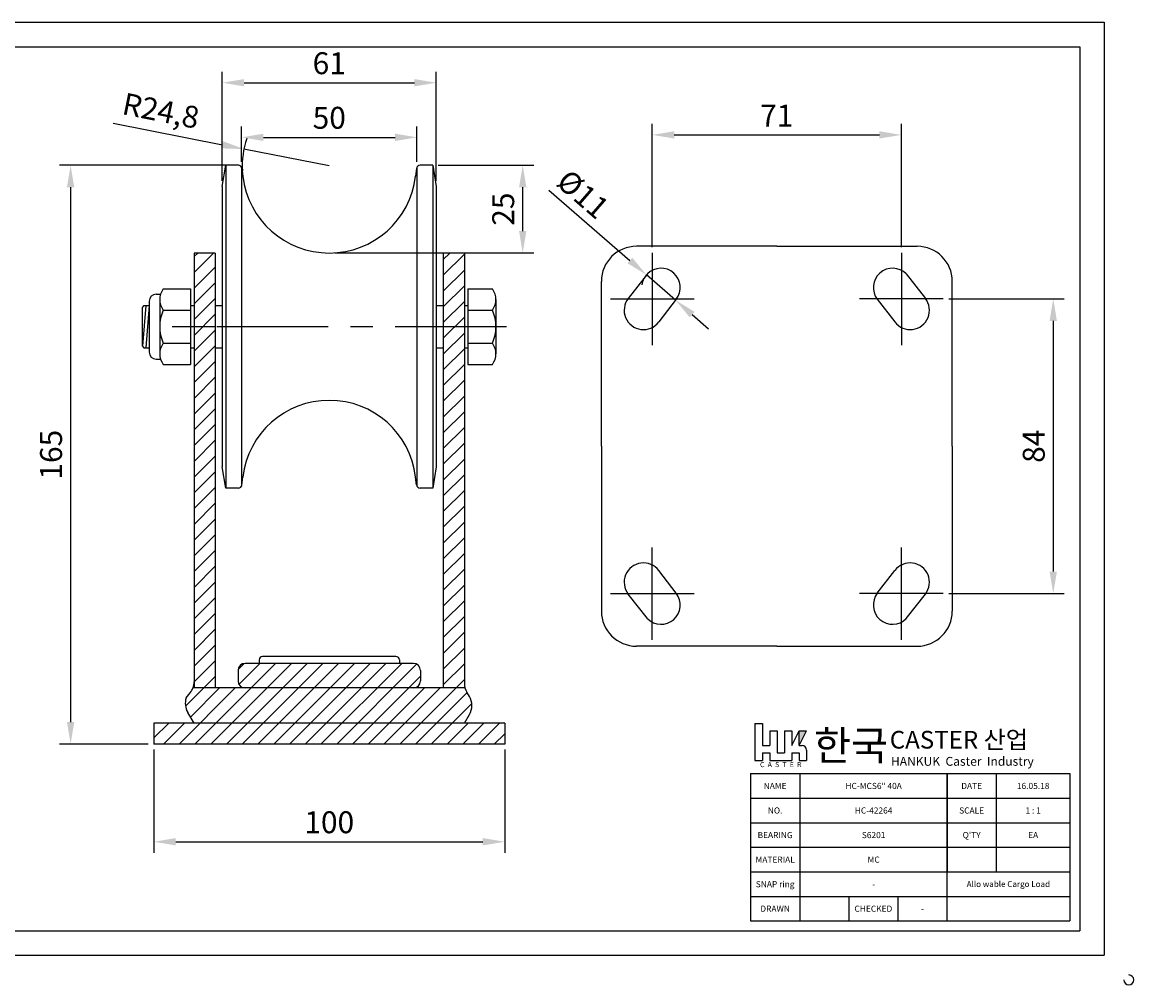
# Model space of a CAD drawing. Units: millimetres. Extents: x 6810 to 7303, y 1669 to 1951.
# Drawn here: x 6986 to 7303, y 1669 to 1943 of the extents above; entities that cross this region are included whole.
import ezdxf

# ---------------------------------------------------------------- set-up
doc = ezdxf.new("R2010")
doc.units = ezdxf.units.MM
doc.linetypes.add('CENTER', pattern=[50.8, 31.75, -6.35, 6.35, -6.35])
doc.styles.get("Standard").update_dxf_attribs({"font": 'arial.ttf'})
doc.dimstyles.new('ISO-25', dxfattribs={"dimtxt": 2.5, "dimasz": 2.5, "dimexe": 1.25, "dimexo": 0.625, "dimtad": 1, "dimtxsty": 'Standard', "dimcen": 2.5, "dimclrd": 3, "dimclre": 3, "dimadec": 0, "dimazin": 0, "dimtfac": 1, "dimtmove": 0, "dimatfit": 3, "dimfxl": 0, "dimarcsym": 0})

# ---------------------------------------------------------------- blocks, each defined once
blk = doc.blocks.new('*D12')
at = {"color": 3, "lineweight": -2}
for p, q in [((7165.79, 1878.74), (7165.79, 1913.91)), ((7236.79, 1878.74), (7236.79, 1913.91)), ((7172.04, 1910.79), (7230.54, 1910.79))]:
    blk.add_line(p, q, dxfattribs=at)
at = {"color": 3}
for points in [[(7172.04, 1911.83), (7172.04, 1909.75), (7165.79, 1910.79)], [(7230.54, 1911.83), (7230.54, 1909.75), (7236.79, 1910.79)]]:
    blk.add_solid(points, dxfattribs=at)
at = {"layer": 'Defpoints', "color": 0}
for p in [(7236.79, 1910.79), (7165.79, 1877.18), (7236.79, 1877.18)]:
    blk.add_point(p, dxfattribs=at)
at = {"color": 0, "insert": (7201.29, 1915.49), "char_height": 6.25, "attachment_point": 5}
blk.add_mtext('71', dxfattribs=at)
blk = doc.blocks.new('*D13')
at = {"color": 3, "lineweight": -2}
for p, q in [((7250.29, 1864.03), (7283.2, 1864.03)), ((7280.07, 1857.78), (7280.07, 1786.28)), ((7250.29, 1780.03), (7283.2, 1780.03))]:
    blk.add_line(p, q, dxfattribs=at)
at = {"color": 3}
for points in [[(7279.03, 1857.78), (7281.11, 1857.78), (7280.07, 1864.03)], [(7279.03, 1786.28), (7281.11, 1786.28), (7280.07, 1780.03)]]:
    blk.add_solid(points, dxfattribs=at)
at = {"layer": 'Defpoints', "color": 0}
for p in [(7248.73, 1864.03), (7248.73, 1780.03), (7280.07, 1780.03)]:
    blk.add_point(p, dxfattribs=at)
at = {"color": 0, "insert": (7275.32, 1822.03), "char_height": 6.25, "attachment_point": 5, "rotation": 90}
blk.add_mtext('84', dxfattribs=at)
blk = doc.blocks.new('*D14')
at = {"color": 3, "lineweight": -2}
for p, q in [((7136.33, 1895.05), (7159.42, 1874.99)), ((7172.44, 1863.67), (7164.14, 1870.89)), ((7177.16, 1859.57), (7181.87, 1855.47))]:
    blk.add_line(p, q, dxfattribs=at)
blk.add_arc((7168.29, 1867.28), 5.5, 135, 171.5586, dxfattribs=at)
at = {"color": 3}
for points in [[(7160.1, 1875.77), (7158.74, 1874.2), (7164.14, 1870.89)], [(7177.84, 1860.36), (7176.47, 1858.78), (7172.44, 1863.67)]]:
    blk.add_solid(points, dxfattribs=at)
at = {"layer": 'Defpoints', "color": 0}
for p in [(7164.14, 1870.89), (7172.44, 1863.67)]:
    blk.add_point(p, dxfattribs=at)
at = {"color": 0, "insert": (7145.54, 1893.27), "char_height": 6.25, "attachment_point": 5, "rotation": 319.0042}
blk.add_mtext('%%C11', dxfattribs=at)
blk = doc.blocks.new('*D15')
at = {"color": 3, "lineweight": -2}
for p, q in [((7044.18, 1902.12), (6996.91, 1902.12)), ((7000.04, 1895.87), (7000.04, 1743.37)), ((7022.18, 1737.12), (6996.91, 1737.12))]:
    blk.add_line(p, q, dxfattribs=at)
at = {"color": 3}
for points in [[(6999, 1895.87), (7001.08, 1895.87), (7000.04, 1902.12)], [(6999, 1743.37), (7001.08, 1743.37), (7000.04, 1737.12)]]:
    blk.add_solid(points, dxfattribs=at)
at = {"layer": 'Defpoints', "color": 0}
for p in [(7045.75, 1902.12), (7000.04, 1737.12), (7023.75, 1737.12)]:
    blk.add_point(p, dxfattribs=at)
at = {"color": 0, "insert": (6995.28, 1819.62), "char_height": 6.25, "attachment_point": 5, "rotation": 90}
blk.add_mtext('165', dxfattribs=at)
blk = doc.blocks.new('*D18')
at = {"color": 3, "lineweight": -2}
for p, q in [((7023.75, 1735.55), (7023.75, 1706.15)), ((7123.75, 1735.55), (7123.75, 1706.15)), ((7030, 1709.28), (7117.5, 1709.28))]:
    blk.add_line(p, q, dxfattribs=at)
at = {"color": 3}
for points in [[(7030, 1710.32), (7030, 1708.24), (7023.75, 1709.28)], [(7117.5, 1710.32), (7117.5, 1708.24), (7123.75, 1709.28)]]:
    blk.add_solid(points, dxfattribs=at)
at = {"layer": 'Defpoints', "color": 0}
for p in [(7023.75, 1737.12), (7123.75, 1737.12), (7123.75, 1709.28)]:
    blk.add_point(p, dxfattribs=at)
at = {"color": 0, "insert": (7073.75, 1714.03), "char_height": 6.25, "attachment_point": 5}
blk.add_mtext('100', dxfattribs=at)
blk = doc.blocks.new('*D174')
at = {"color": 3, "lineweight": -2}
for p, q in [((7048.75, 1903.14), (7048.75, 1913.22)), ((7055, 1910.09), (7092.5, 1910.09)), ((7098.75, 1903.14), (7098.75, 1913.22))]:
    blk.add_line(p, q, dxfattribs=at)
at = {"color": 3}
for points in [[(7055, 1911.13), (7055, 1909.05), (7048.75, 1910.09)], [(7092.5, 1911.13), (7092.5, 1909.05), (7098.75, 1910.09)]]:
    blk.add_solid(points, dxfattribs=at)
at = {"layer": 'Defpoints', "color": 0}
for p in [(7098.75, 1910.09), (7048.75, 1901.58), (7098.75, 1901.58)]:
    blk.add_point(p, dxfattribs=at)
at = {"color": 0, "insert": (7073.75, 1914.85), "char_height": 6.25, "attachment_point": 5}
blk.add_mtext('50', dxfattribs=at)
blk = doc.blocks.new('*D175')
at = {"color": 3, "lineweight": -2}
for p, q in [((7043.25, 1897.68), (7043.25, 1928.78)), ((7104.25, 1897.68), (7104.25, 1928.78)), ((7049.5, 1925.66), (7098, 1925.66))]:
    blk.add_line(p, q, dxfattribs=at)
at = {"color": 3}
for points in [[(7049.5, 1926.7), (7049.5, 1924.62), (7043.25, 1925.66)], [(7098, 1926.7), (7098, 1924.62), (7104.25, 1925.66)]]:
    blk.add_solid(points, dxfattribs=at)
at = {"layer": 'Defpoints', "color": 0}
for p in [(7104.25, 1925.66), (7043.25, 1896.12), (7104.25, 1896.12)]:
    blk.add_point(p, dxfattribs=at)
at = {"color": 0, "insert": (7073.75, 1930.41), "char_height": 6.25, "attachment_point": 5}
blk.add_mtext('61', dxfattribs=at)
blk = doc.blocks.new('*D176')
at = {"color": 3, "lineweight": -2}
for p, q in [((7104.81, 1902.12), (7132.01, 1902.12)), ((7128.88, 1883.37), (7128.88, 1895.87)), ((7075.31, 1877.12), (7132.01, 1877.12))]:
    blk.add_line(p, q, dxfattribs=at)
at = {"color": 3}
for points in [[(7127.84, 1895.87), (7129.92, 1895.87), (7128.88, 1902.12)], [(7127.84, 1883.37), (7129.92, 1883.37), (7128.88, 1877.12)]]:
    blk.add_solid(points, dxfattribs=at)
at = {"layer": 'Defpoints', "color": 0}
for p in [(7103.25, 1902.12), (7128.88, 1902.12), (7073.75, 1877.12)]:
    blk.add_point(p, dxfattribs=at)
at = {"color": 0, "insert": (7124.13, 1889.62), "char_height": 6.25, "attachment_point": 5, "rotation": 90}
blk.add_mtext('25', dxfattribs=at)
blk = doc.blocks.new('*D177')
at = {"color": 3, "lineweight": -2}
for p, q in [((7012.16, 1914.13), (7043.29, 1907.96)), ((7073.75, 1901.92), (7049.42, 1906.74))]:
    blk.add_line(p, q, dxfattribs=at)
blk.add_arc((7073.75, 1901.92), 24.8, 161.561, 183.1984, dxfattribs=at)
at = {"color": 3}
blk.add_solid([(7043.49, 1908.98), (7043.09, 1906.94), (7049.42, 1906.74)], dxfattribs=at)
at = {"layer": 'Defpoints', "color": 0}
for p in [(7049.42, 1906.74), (7073.75, 1901.92)]:
    blk.add_point(p, dxfattribs=at)
at = {"color": 0, "insert": (7025.62, 1916.88), "char_height": 6.25, "attachment_point": 5, "rotation": 348.7807}
blk.add_mtext('R24,8', dxfattribs=at)

msp = doc.modelspace()

# ---------------------------------------------------------------- hatches: boundary and pattern name
h = msp.add_hatch()
h.set_pattern_fill('ANSI31', color=256, style=0)
h.paths.add_polyline_path([(7041.245, 1877.116), (7035.245, 1877.116), (7035.245, 1856.116), (7041.245, 1856.116)])
h.paths.add_polyline_path([(7041.245, 1856.116), (7035.245, 1856.116), (7035.245, 1753.116), (7041.245, 1753.116)])
h.paths.add_polyline_path([(7112.245, 1877.116), (7106.245, 1877.116), (7106.245, 1856.116), (7112.245, 1856.116)])
h.paths.add_polyline_path([(7112.245, 1856.116), (7106.245, 1856.116), (7106.245, 1753.116), (7112.441, 1753.116, -0.0702788), (7112.245, 1754.501)])
h.paths.add_polyline_path([(7123.745, 1743.116), (7023.745, 1743.116), (7023.745, 1737.116), (7123.745, 1737.116)])
h.paths.add_polyline_path([(7113.702, 1750.689), (7112.958, 1751.929, -0.0650329), (7112.441, 1753.116), (7106.245, 1753.116), (7034.923, 1753.116, -0.079642), (7034.137, 1751.743), (7032.972, 1750.298, 0.2189437), (7033.428, 1746.145), (7035.245, 1743.116), (7112.245, 1743.116), (7113.702, 1745.544, 0.276984)])
h.paths.add_polyline_path([(7099.745, 1755.116), (7099.745, 1758.116, 0.4142136), (7097.745, 1760.116), (7049.745, 1760.116, 0.4142136), (7047.745, 1758.116), (7047.745, 1755.116, 0.4142136), (7049.745, 1753.116), (7097.745, 1753.116, 0.4142136)])
msp.add_hatch(color=1).paths.add_polyline_path([(7209.773, 1740.886), (7207.673, 1740.886), (7207.673, 1736.686)])

# ---------------------------------------------------------------- linework, layer by layer
for p, q in [((6818.613, 1942.906), (7294.613, 1942.906)), ((7294.613, 1942.906), (7294.613, 1676.906)), ((6825.613, 1935.906), (7287.613, 1935.906)), ((7287.613, 1935.906), (7287.613, 1683.906)), ((7043.245, 1896.116), (7044.245, 1902.116)), ((7044.245, 1902.116), (7044.245, 1810.116)), ((7047.858, 1902.116), (7044.245, 1902.116)), ((7048.745, 1901.577), (7048.745, 1810.656)), ((7048.85, 1901.235), (7049.12, 1898.976)), ((7098.64, 1901.235), (7098.37, 1898.976)), ((7098.745, 1901.577), (7098.745, 1810.656)), ((7103.245, 1902.116), (7099.633, 1902.116)), ((7103.245, 1902.116), (7103.245, 1810.116)), ((7103.245, 1902.116), (7104.245, 1896.116)), ((7043.245, 1896.116), (7043.245, 1816.116)), ((7104.245, 1896.116), (7104.245, 1816.116)), ((7201.288, 1879.027), (7161.288, 1879.027)), ((7201.288, 1879.027), (7241.288, 1879.027)), ((7035.245, 1877.116), (7035.245, 1753.262)), ((7041.245, 1877.116), (7035.245, 1877.116)), ((7041.245, 1877.116), (7041.245, 1753.116)), ((7106.245, 1877.116), (7106.245, 1753.116)), ((7112.245, 1877.116), (7106.245, 1877.116)), ((7112.245, 1877.116), (7112.245, 1754.501)), ((7151.288, 1822.027), (7151.288, 1869.027)), ((7164.399, 1871.166), (7158.946, 1864.153)), ((7238.177, 1871.166), (7243.63, 1864.153)), ((7251.288, 1822.027), (7251.288, 1869.027)), ((7026.445, 1866.866), (7034.245, 1866.866)), ((7034.245, 1866.866), (7034.245, 1845.366)), ((7113.245, 1866.866), (7120.245, 1866.866)), ((7113.245, 1866.866), (7113.245, 1845.366)), ((7022.445, 1863.366), (7022.445, 1848.866)), ((7024.445, 1865.366), (7025.676, 1865.366)), ((7025.445, 1863.866), (7025.445, 1848.366)), ((7121.245, 1863.866), (7121.245, 1848.366)), ((7172.647, 1863.924), (7167.668, 1857.451)), ((7229.929, 1863.924), (7234.908, 1857.451)), ((7020.945, 1862.116), (7020.445, 1861.616)), ((7020.445, 1861.616), (7020.445, 1850.616)), ((7021.445, 1862.116), (7020.484, 1850.578)), ((7020.945, 1862.116), (7022.445, 1862.116)), ((7022.445, 1862.116), (7021.445, 1850.116)), ((7026.445, 1860.866), (7034.245, 1860.866)), ((7034.245, 1862.116), (7035.245, 1862.116)), ((7041.245, 1862.116), (7043.245, 1862.116)), ((7104.245, 1862.116), (7106.245, 1862.116)), ((7112.245, 1862.116), (7113.245, 1862.116)), ((7113.245, 1860.866), (7120.245, 1860.866)), ((7041.245, 1856.116), (7035.245, 1856.116)), ((7112.245, 1856.116), (7106.245, 1856.116)), ((7020.445, 1850.616), (7020.945, 1850.116)), ((7020.945, 1850.116), (7022.445, 1850.116)), ((7026.445, 1851.366), (7034.245, 1851.366)), ((7034.245, 1850.116), (7035.245, 1850.116)), ((7041.245, 1850.116), (7043.245, 1850.116)), ((7104.245, 1850.116), (7106.245, 1850.116)), ((7112.245, 1850.116), (7113.245, 1850.116)), ((7113.245, 1851.366), (7120.245, 1851.366)), ((7024.445, 1846.866), (7025.676, 1846.866)), ((7026.445, 1845.366), (7034.245, 1845.366)), ((7113.245, 1845.366), (7120.245, 1845.366)), ((7151.288, 1822.027), (7151.288, 1775.027)), ((7251.288, 1822.027), (7251.288, 1775.027)), ((7044.245, 1810.116), (7043.245, 1816.116)), ((7104.245, 1816.116), (7103.245, 1810.116)), ((7048.85, 1810.998), (7049.12, 1813.256)), ((7098.64, 1810.998), (7098.37, 1813.256)), ((7047.858, 1810.116), (7044.245, 1810.116)), ((7103.245, 1810.116), (7099.633, 1810.116)), ((7172.647, 1780.131), (7167.668, 1786.603)), ((7229.929, 1780.131), (7234.908, 1786.603)), ((7164.399, 1772.888), (7158.946, 1779.901)), ((7238.177, 1772.888), (7243.63, 1779.901)), ((7201.288, 1765.027), (7161.288, 1765.027)), ((7201.288, 1765.027), (7241.288, 1765.027)), ((7092.745, 1762.116), (7054.745, 1762.116)), ((7047.745, 1758.116), (7047.745, 1755.116)), ((7097.745, 1760.116), (7049.745, 1760.116)), ((7053.745, 1761.116), (7053.745, 1760.116)), ((7093.745, 1761.116), (7093.745, 1760.116)), ((7099.745, 1758.116), (7099.745, 1755.116)), ((7032.972, 1750.298), (7034.137, 1751.743)), ((7112.441, 1753.116), (7034.923, 1753.116)), ((7113.702, 1750.689), (7112.958, 1751.929)), ((7035.245, 1743.116), (7033.428, 1746.145)), ((7112.245, 1743.116), (7113.702, 1745.544)), ((7023.745, 1743.116), (7023.745, 1737.116)), ((7123.745, 1743.116), (7023.745, 1743.116)), ((7123.745, 1743.116), (7123.745, 1737.116)), ((7195.073, 1742.986), (7195.073, 1732.486)), ((7195.073, 1742.986), (7197.173, 1742.986)), ((7197.173, 1742.986), (7197.173, 1736.686)), ((7199.273, 1740.886), (7199.273, 1736.686)), ((7199.273, 1740.886), (7201.373, 1740.886)), ((7201.373, 1740.886), (7201.373, 1734.586)), ((7203.473, 1740.886), (7203.473, 1734.586)), ((7203.473, 1740.886), (7205.573, 1740.886)), ((7205.573, 1740.886), (7205.573, 1736.686)), ((7205.573, 1736.686), (7207.673, 1740.886)), ((7207.673, 1740.886), (7209.773, 1740.886)), ((7207.673, 1736.686), (7209.773, 1740.886)), ((7207.673, 1736.686), (7207.673, 1740.886)), ((7123.745, 1737.116), (7023.745, 1737.116)), ((7197.173, 1736.686), (7199.273, 1736.686)), ((7207.673, 1736.686), (7208.513, 1736.686)), ((7197.173, 1734.586), (7197.173, 1732.486)), ((7197.173, 1734.586), (7199.273, 1734.586)), ((7199.273, 1734.586), (7199.273, 1732.486)), ((7201.373, 1734.586), (7203.473, 1734.586)), ((7205.573, 1734.586), (7205.573, 1732.486)), ((7205.573, 1734.586), (7207.673, 1734.586)), ((7207.673, 1734.586), (7207.673, 1732.486)), ((7209.773, 1735.426), (7209.773, 1732.486)), ((7195.073, 1732.486), (7197.173, 1732.486)), ((7199.273, 1732.486), (7201.373, 1732.486)), ((7201.373, 1732.486), (7205.573, 1732.486)), ((7207.673, 1732.486), (7209.773, 1732.486)), ((7193.813, 1728.706), (7249.813, 1728.706)), ((7193.813, 1728.706), (7193.813, 1686.706)), ((7193.813, 1728.706), (7276.133, 1728.706)), ((7207.813, 1728.706), (7207.813, 1686.706)), ((7207.813, 1728.706), (7207.813, 1686.706)), ((7249.813, 1728.706), (7284.813, 1728.706)), ((7249.813, 1728.706), (7249.813, 1700.706)), ((7249.813, 1686.706), (7249.813, 1728.706)), ((7263.813, 1728.706), (7263.813, 1700.706)), ((7284.813, 1728.706), (7284.813, 1686.706)), ((7193.813, 1721.706), (7249.813, 1721.706)), ((7249.813, 1721.706), (7284.813, 1721.706)), ((7193.813, 1714.706), (7249.813, 1714.706)), ((7249.813, 1714.706), (7284.813, 1714.706)), ((7193.813, 1707.706), (7249.813, 1707.706)), ((7249.813, 1707.706), (7284.813, 1707.706)), ((7193.813, 1700.706), (7249.813, 1700.706)), ((7249.813, 1700.706), (7284.813, 1700.706)), ((7284.813, 1696.506), (7284.813, 1686.706)), ((7193.813, 1693.706), (7249.813, 1693.706)), ((7221.813, 1693.706), (7221.813, 1686.706)), ((7235.813, 1693.706), (7235.813, 1686.706)), ((7249.813, 1693.706), (7284.813, 1693.706)), ((7193.813, 1686.706), (7249.813, 1686.706)), ((7249.813, 1686.706), (7284.813, 1686.706)), ((6825.613, 1683.906), (7287.613, 1683.906)), ((6818.613, 1676.906), (7294.613, 1676.906))]:
    msp.add_line(p, q)
at = {"color": 1, "linetype": 'CENTER'}
for p, q in [((7165.788, 1877.176), (7165.788, 1850.878)), ((7236.788, 1877.176), (7236.788, 1850.878)), ((7153.851, 1864.027), (7177.725, 1864.027)), ((7248.725, 1864.027), (7224.851, 1864.027)), ((7124.245, 1856.116), (7023.245, 1856.116)), ((7165.788, 1766.878), (7165.788, 1793.176)), ((7236.788, 1766.878), (7236.788, 1793.176)), ((7153.851, 1780.027), (7177.725, 1780.027)), ((7248.725, 1780.027), (7224.851, 1780.027))]:
    msp.add_line(p, q, dxfattribs=at)
for centre, radius, start, end in [((7047.858, 1901.116), 1, 6.80828, 90), ((7099.633, 1901.116), 1, 90, 173.19172), ((7073.745, 1901.916), 24.8, 186.80828, 353.19172), ((7161.288, 1869.027), 10, 90, 180), ((7241.288, 1869.027), 10, 0, 90), ((7168.288, 1867.277), 5.5, 322.43067, 135), ((7234.288, 1867.277), 5.5, 45, 217.56933), ((7030.445, 1863.866), 5, 143.1301, 216.8699), ((7116.245, 1863.866), 5, 323.1301, 36.8699), ((7024.445, 1863.366), 2, 90, 180), ((7163.288, 1860.777), 5.5, 142.13393, 322.78564), ((7239.288, 1860.777), 5.5, 217.21436, 37.86607), ((7037.227, 1856.116), 11.781, 156.22268, 203.77732), ((7109.464, 1856.116), 11.781, 336.22268, 23.77732), ((7030.445, 1848.366), 5, 143.1301, 216.8699), ((7116.245, 1848.366), 5, 323.1301, 36.8699), ((7024.445, 1848.866), 2, 180, 270), ((7073.745, 1810.316), 24.8, 6.80828, 173.19172), ((7047.858, 1811.116), 1, 270, 353.19172), ((7099.633, 1811.116), 1, 186.80828, 270), ((7163.288, 1783.277), 5.5, 37.21436, 217.86607), ((7239.288, 1783.277), 5.5, 322.13393, 142.78564), ((7168.288, 1776.777), 5.5, 225, 37.56933), ((7234.288, 1776.777), 5.5, 142.43067, 315), ((7161.288, 1775.027), 10, 180, 270), ((7241.288, 1775.027), 10, 270, 0), ((7054.745, 1761.116), 1, 90, 180), ((7092.745, 1761.116), 1, 360, 90), ((7049.745, 1758.116), 2, 90, 180), ((7097.745, 1758.116), 2, 0, 90), ((7030.245, 1754.881), 5, 321.11641, 0), ((7049.745, 1755.116), 2, 180, 270), ((7097.745, 1755.116), 2, 270, 0), ((7117.245, 1754.501), 5, 180, 210.96376), ((7037.716, 1748.717), 5, 161.56505, 210.96376), ((7109.414, 1748.116), 5, 329.03624, 30.96376), ((7208.513, 1735.426), 1.26, 0, 90), ((7301.613, 1669.906), 1.4, 180, 90)]:
    msp.add_arc(centre, radius, start, end)

# ---------------------------------------------------------------- texts
at = {"attachment_point": 1}
for s, insert, char_height, width in [('{\\fHYdnkB|b0|i0|c129|p18;한국}', (7211.873, 1740.886), 8.4, 21.17427), ('{\\fHYtbrB|b0|i0|c129|p18;\\H0.27778x; \\H3.6x;CASTER 산업}', (7233.047, 1740.886), 5.04, 58.74304), ('{\\fHYnamB|b1|i0|c129|p18; HANKUK  Caster  Industry}', (7233.047, 1733.466), 2.52, 58.74304)]:
    msp.add_mtext(s, dxfattribs=dict(at, insert=insert, char_height=char_height, width=width))
for s, width, heights, insert, char_height, attachment_point in [('{\\fMalgun Gothic|b1|i0|c129|p50;\\C1;C\\C256;  \\C22;A \\C256; \\C2;S \\C256; \\C3;T \\C256; \\C5;E \\C256; \\C196;R}', 35, [0], (7202.423, 1730.546), 1.47, 8), ('NAME', 20, [10], (7200.813, 1725.19), 1.75, 5), ('HC-MCS6" 40{\\fGulim|b0|i0|c129|p50;A}', 60, [10], (7228.875, 1725.19), 1.75, 5), ('DATE', 20, [10], (7256.813, 1725.19), 1.75, 5), ('16.05.18', 30, [10], (7274.339, 1725.19), 1.75, 5), ('NO.', 20, [10], (7200.813, 1718.19), 1.75, 5), ('HC-42264', 60, [10], (7228.875, 1718.19), 1.75, 5), ('SCALE', 20, [10], (7256.813, 1718.19), 1.75, 5), ('1 : 1', 30, [10], (7274.339, 1718.19), 1.75, 5), ('BEARING', 20, [10], (7200.813, 1711.19), 1.75, 5), ('S6201', 60, [10], (7228.875, 1711.19), 1.75, 5), ("Q'TY", 20, [10], (7256.813, 1711.19), 1.75, 5), ('EA', 30, [10], (7274.339, 1711.19), 1.75, 5), ('MATERIAL', 20, [10], (7200.813, 1704.19), 1.75, 5), ('MC', 60, [10], (7228.875, 1704.19), 1.75, 5), ('SNAP ring', 20, [10], (7200.813, 1697.19), 1.75, 5), ('Allo wable Cargo Load', 50.0335, [10], (7267.275, 1697.221), 1.68, 5), ('-', 60, [10], (7228.875, 1697.19), 1.75, 5), ('DRAWN', 20, [10], (7200.813, 1690.19), 1.75, 5), ('CHECKED', 20, [10], (7228.813, 1690.19), 1.75, 5), ('-', 20, [10], (7242.813, 1690.19), 1.75, 5)]:
    msp.add_mtext_dynamic_manual_height_columns(s, width=width, gutter_width=12.5, heights=heights, dxfattribs=dict(insert=insert, char_height=char_height, attachment_point=attachment_point))

# ---------------------------------------------------------------- dimensions: what is measured, and where the dimension line sits
for base, p1, p2, picture, middle in [((7104.245, 1925.659), (7043.245, 1896.116), (7104.245, 1896.116), '*D175', (7073.745, 1930.413)), ((7236.788, 1910.789), (7165.788, 1877.176), (7236.788, 1877.176), '*D12', (7201.288, 1915.49)), ((7098.745, 1910.092), (7048.745, 1901.577), (7098.745, 1901.577), '*D174', (7073.745, 1914.846)), ((7123.745, 1709.278), (7023.745, 1737.116), (7123.745, 1737.116), '*D18', (7073.745, 1714.032))]:
    dim = msp.add_linear_dim(base=base, p1=p1, p2=p2, dimstyle='ISO-25', override={"dimscale": 2.5})
    dim.commit()
    dim.dimension.update_dxf_attribs({"geometry": picture, "text_midpoint": middle})
dim = msp.add_radius_dim(center=(7073.745, 1901.916), mpoint=(7049.419, 1906.742), dimstyle='ISO-25', override={"dimscale": 2.5})
dim.commit()
dim.dimension.update_dxf_attribs({"geometry": '*D177', "text_midpoint": (7024.59, 1911.667), "dimtype": 164})
dim = msp.add_linear_dim(base=(7000.038, 1737.116), p1=(7045.745, 1902.116), p2=(7023.745, 1737.116), angle=90, dimstyle='ISO-25', override={"dimscale": 2.5})
dim.commit()
dim.dimension.update_dxf_attribs({"geometry": '*D15', "text_midpoint": (7000.038, 1819.616), "dimtype": 160})
for base, p1, p2, picture, middle in [((7128.88, 1902.116), (7073.745, 1877.116), (7103.245, 1902.116), '*D176', (7124.127, 1889.616)), ((7280.073, 1780.027), (7248.725, 1864.027), (7248.725, 1780.027), '*D13', (7275.319, 1822.027))]:
    dim = msp.add_linear_dim(base=base, p1=p1, p2=p2, angle=90, dimstyle='ISO-25', override={"dimscale": 2.5})
    dim.commit()
    dim.dimension.update_dxf_attribs({"geometry": picture, "text_midpoint": middle})
dim = msp.add_diameter_dim_2p(p1=(7172.439, 1863.669), p2=(7164.137, 1870.885), text='%%C11', dimstyle='ISO-25', override={"dimscale": 2.5})
dim.commit()
dim.dimension.update_dxf_attribs({"geometry": '*D14', "text_midpoint": (7142.459, 1889.727), "dimtype": 163})

doc.saveas('drawing.dxf')
